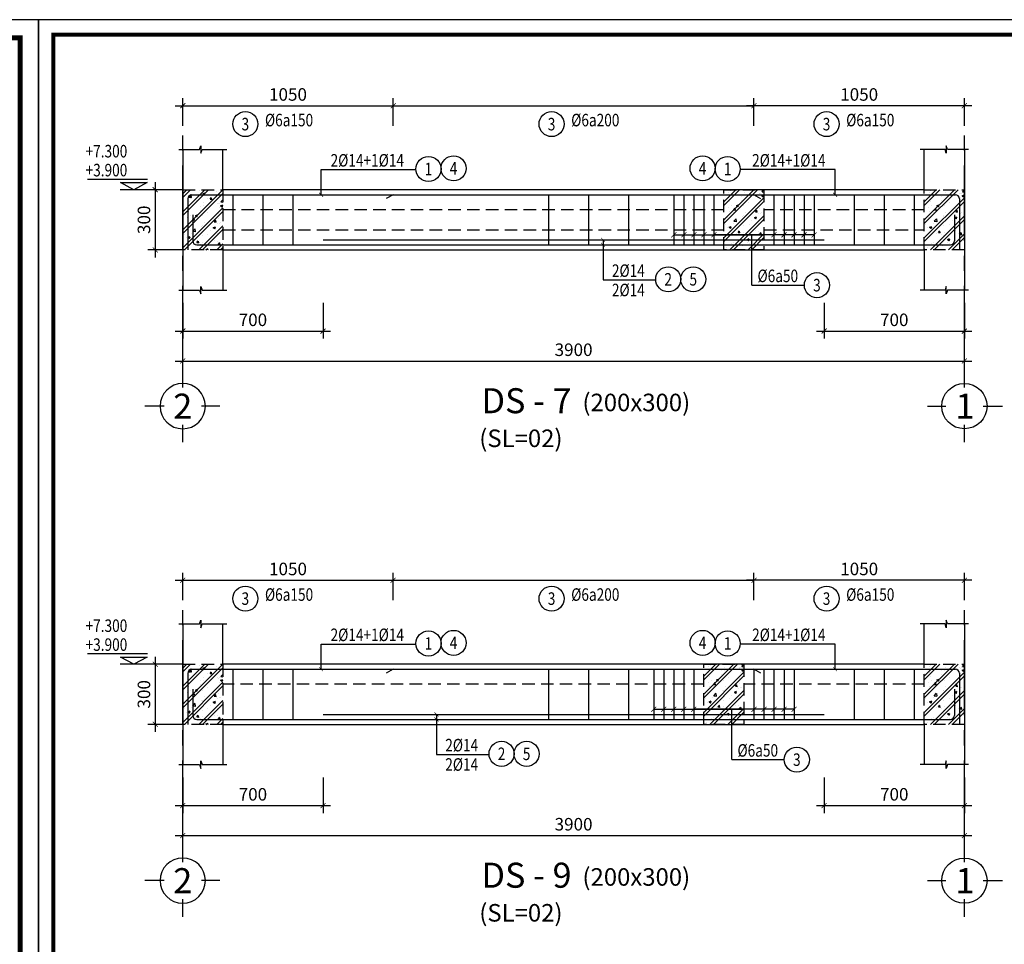
# Model space of a CAD drawing. Units: inches. Extents: x -78781 to 291682597901, y -251576 to 520260481864.
# Drawn here: x 1829464 to 1834377, y 271919 to 276534 of the extents above; entities that cross this region are included whole.
import ezdxf
from ezdxf.enums import TextEntityAlignment as Align

# ---------------------------------------------------------------- set-up
doc = ezdxf.new("R2010")
doc.units = ezdxf.units.IN
doc.header["$MEASUREMENT"] = 0
doc.header["$PDMODE"] = 3
doc.linetypes.add('CENTER', pattern=[2, 1.25, -0.25, 0.25, -0.25])
doc.linetypes.add('HIDDEN', pattern=[0.375, 0.25, -0.125])
for name, color, linetype in [('D-BAO', 4, 'Continuous'), ('DIM', 1, 'Continuous'), ('HATCH', 8, 'Continuous'), ('LINH-TINH', 7, 'Continuous'), ('NET KHUAT', 7, 'Continuous'), ('T-DAI', 3, 'Continuous'), ('TEXT', 4, 'Continuous'), ('TEXT-TD', 6, 'Continuous'), ('THEP', 2, 'Continuous'), ('TRUC', 9, 'CENTER')]:
    doc.layers.add(name, color=color, linetype=linetype)
doc.styles.get("Standard").update_dxf_attribs({"font": 'VHELVEN.TTF'})
doc.styles.add('TEXT-DIM', font='1.shx', dxfattribs={"width": 0.8})
doc.styles.add('TEXT-GHI CHU', font='VAVON.TTF')
doc.dimstyles.get("Standard").update_dxf_attribs({"dimtxt": 2.5, "dimasz": 25, "dimexe": 0.18, "dimexo": 0.0625, "dimgap": 0.09, "dimtad": 0, "dimtih": 1, "dimtoh": 1, "dimdec": 0, "dimzin": 0, "dimtxsty": 'Standard', "dimcen": 80, "dimadec": 0, "dimazin": 0, "dimtfac": 1, "dimtdec": 0, "dimtofl": 0, "dimtmove": 0, "dimatfit": 3, "dimldrblk": 'ARCHTICK', "dimfxl": 0.18, "dimtolj": 1, "dimtzin": 0, "dimarcsym": 0})
doc.dimstyles.new('TL 1-25', dxfattribs={"dimscale": 25, "dimtxt": 2.5, "dimasz": 1, "dimexe": 1.5, "dimexo": 0, "dimgap": 1, "dimtad": 1, "dimdec": 0, "dimtxsty": 'TEXT-DIM', "dimblk": 'ARCHTICK', "dimcen": 0, "dimdle": 1.5, "dimclrd": 1, "dimclre": 1, "dimclrt": 4, "dimadec": 0, "dimazin": 2, "dimtfac": 1, "dimtdec": 0, "dimtix": 1, "dimtofl": 0, "dimtmove": 0, "dimatfit": 3, "dimldrblk": 'ARCHTICK', "dimfxl": 1.5, "dimtolj": 1, "dimtzin": 0, "dimarcsym": 0})

# ---------------------------------------------------------------- blocks, each defined once
blk = doc.blocks.new('KHUNG A3')
blk.add_lwpolyline([(-42000, 0), (0, 0), (0, 29700), (-42000, 29700)], close=True)
at = {"color": 5, "const_width": 80}
blk.add_lwpolyline([(-41700, 300), (-300, 300), (-300, 29400), (-41700, 29400)], close=True, dxfattribs=at)
blk = doc.blocks.new('_ARCHTICK')
at = {"color": 0, "linetype": 'ByBlock', "const_width": 0.15}
blk.add_lwpolyline([(-0.5, -0.5), (0.5, 0.5)], dxfattribs=at)
blk = doc.blocks.new('*D1041')
at = {"layer": 'Defpoints', "color": 0, "ltscale": 10}
for p in [(1831328.1, 276104.3), (1830278.1, 276004.3), (1831328.1, 276004.3)]:
    blk.add_point(p, dxfattribs=at)
at = {"layer": 'DIM', "color": 1, "lineweight": -2, "ltscale": 10}
for p, q in [((1830240.6, 276104.3), (1831365.6, 276104.3)), ((1830278.1, 276004.3), (1830278.1, 276141.8)), ((1831328.1, 276004.3), (1831328.1, 276141.8))]:
    blk.add_line(p, q, dxfattribs=at)
at = {"layer": 'DIM', "color": 1, "lineweight": -2, "ltscale": 10, "xscale": 25, "yscale": 25, "zscale": 25, "rotation": 180}
blk.add_blockref('_ARCHTICK', (1830278.1, 276104.3), dxfattribs=at)
at = {"layer": 'DIM', "color": 1, "lineweight": -2, "ltscale": 10, "xscale": 25, "yscale": 25, "zscale": 25}
blk.add_blockref('_ARCHTICK', (1831328.1, 276104.3), dxfattribs=at)
at = {"layer": 'DIM', "color": 4, "ltscale": 10, "insert": (1830803.1, 276160.6), "char_height": 62.5, "attachment_point": 5, "style": 'TEXT-DIM'}
blk.add_mtext('\\A1;1050', dxfattribs=at)
blk = doc.blocks.new('*D1042')
at = {"layer": 'Defpoints', "color": 0, "linetype": 'Continuous'}
for p in [(1830278.1, 275685.1), (1830140.7, 275385.1), (1830278.1, 275385.1)]:
    blk.add_point(p, dxfattribs=at)
at = {"layer": 'DIM', "color": 1, "linetype": 'Continuous', "lineweight": -2}
for p, q in [((1830140.7, 275722.6), (1830140.7, 275347.6)), ((1830278.1, 275685.1), (1830103.2, 275685.1)), ((1830278.1, 275385.1), (1830103.2, 275385.1))]:
    blk.add_line(p, q, dxfattribs=at)
at = {"layer": 'DIM', "color": 1, "linetype": 'Continuous', "lineweight": -2, "xscale": 25, "yscale": 25, "zscale": 25}
for p, rotation in [((1830140.7, 275685.1), 90), ((1830140.7, 275385.1), 270)]:
    blk.add_blockref('_ARCHTICK', p, dxfattribs=dict(at, rotation=rotation))
at = {"layer": 'DIM', "color": 4, "linetype": 'Continuous', "insert": (1830084.4, 275535.1), "char_height": 62.5, "attachment_point": 5, "rotation": 90, "style": 'TEXT-DIM'}
blk.add_mtext('\\A1;300', dxfattribs=at)
blk = doc.blocks.new('truc22')
at = {"layer": 'TRUC', "color": 11, "linetype": 'Continuous', "ltscale": 5}
for points in [[(-3.808, 1.869), (-3.808, 3.769)], [(-7.508, 0), (-5.677, 0)], [(-1.939, 0), (0, 0)], [(-3.808, -3.622), (-3.808, -1.869)]]:
    blk.add_lwpolyline(points, dxfattribs=at)
at = {"layer": 'TRUC', "color": 11, "linetype": 'Continuous'}
blk.add_circle((-3.808, 0), 2.269, dxfattribs=at)
blk = doc.blocks.new('*D1043')
at = {"layer": 'Defpoints', "color": 0, "ltscale": 10}
for p in [(1833128.1, 276104.3), (1833128.1, 276004.3), (1834178.1, 276004.3)]:
    blk.add_point(p, dxfattribs=at)
at = {"layer": 'DIM', "color": 1, "lineweight": -2, "ltscale": 10}
for p, q in [((1834215.6, 276104.3), (1833090.6, 276104.3)), ((1833128.1, 276004.3), (1833128.1, 276141.8)), ((1834178.1, 276004.3), (1834178.1, 276141.8))]:
    blk.add_line(p, q, dxfattribs=at)
at = {"layer": 'DIM', "color": 1, "lineweight": -2, "ltscale": 10, "xscale": 25, "yscale": 25, "zscale": 25, "rotation": 180}
blk.add_blockref('_ARCHTICK', (1833128.1, 276104.3), dxfattribs=at)
at = {"layer": 'DIM', "color": 1, "lineweight": -2, "ltscale": 10, "xscale": 25, "yscale": 25, "zscale": 25}
blk.add_blockref('_ARCHTICK', (1834178.1, 276104.3), dxfattribs=at)
at = {"layer": 'DIM', "color": 4, "ltscale": 10, "insert": (1833653.1, 276160.6), "char_height": 62.5, "attachment_point": 5, "style": 'TEXT-DIM'}
blk.add_mtext('\\A1;1050', dxfattribs=at)
blk = doc.blocks.new('*D1044')
at = {"layer": 'Defpoints', "color": 0, "ltscale": 750}
for p in [(1834178.1, 274830.3), (1830278.1, 274781.8), (1834178.1, 274781.8)]:
    blk.add_point(p, dxfattribs=at)
at = {"layer": 'DIM', "color": 1, "lineweight": -2, "ltscale": 750}
for p, q in [((1830240.6, 274830.3), (1834215.6, 274830.3)), ((1830278.1, 274781.8), (1830278.1, 274867.8)), ((1834178.1, 274781.8), (1834178.1, 274867.8))]:
    blk.add_line(p, q, dxfattribs=at)
at = {"layer": 'DIM', "color": 1, "lineweight": -2, "ltscale": 750, "xscale": 25, "yscale": 25, "zscale": 25, "rotation": 180}
blk.add_blockref('_ARCHTICK', (1830278.1, 274830.3), dxfattribs=at)
at = {"layer": 'DIM', "color": 1, "lineweight": -2, "ltscale": 750, "xscale": 25, "yscale": 25, "zscale": 25}
blk.add_blockref('_ARCHTICK', (1834178.1, 274830.3), dxfattribs=at)
at = {"layer": 'DIM', "color": 4, "ltscale": 750, "insert": (1832228.1, 274886.6), "char_height": 62.5, "attachment_point": 5, "style": 'TEXT-DIM'}
blk.add_mtext('\\A1;3900', dxfattribs=at)
blk = doc.blocks.new('DC')
for p, q in [((3.26, 2.48), (-11.09, 2.48)), ((3.3, 0), (-3.3, 0))]:
    blk.add_line(p, q)
blk.add_lwpolyline([(-3.2, 1.71), (3.2, 1.71), (0, 0)], close=True)
blk = doc.blocks.new('*D1045')
at = {"layer": 'Defpoints', "color": 0, "ltscale": 750}
for p in [(1830278.1, 275120.2), (1830978.1, 275120.2), (1830978.1, 274979.7)]:
    blk.add_point(p, dxfattribs=at)
at = {"layer": 'DIM', "color": 1, "lineweight": -2, "ltscale": 750}
for p, q in [((1830278.1, 275120.2), (1830278.1, 274942.2)), ((1830978.1, 275120.2), (1830978.1, 274942.2)), ((1830240.6, 274979.7), (1831015.6, 274979.7))]:
    blk.add_line(p, q, dxfattribs=at)
at = {"layer": 'DIM', "color": 1, "lineweight": -2, "ltscale": 750, "xscale": 25, "yscale": 25, "zscale": 25, "rotation": 180}
blk.add_blockref('_ARCHTICK', (1830278.1, 274979.7), dxfattribs=at)
at = {"layer": 'DIM', "color": 1, "lineweight": -2, "ltscale": 750, "xscale": 25, "yscale": 25, "zscale": 25}
blk.add_blockref('_ARCHTICK', (1830978.1, 274979.7), dxfattribs=at)
at = {"layer": 'DIM', "color": 4, "ltscale": 750, "insert": (1830628.1, 275036), "char_height": 62.5, "attachment_point": 5, "style": 'TEXT-DIM'}
blk.add_mtext('\\A1;700', dxfattribs=at)
blk = doc.blocks.new('*D1046')
at = {"layer": 'Defpoints', "color": 0, "ltscale": 750}
for p in [(1833478.1, 275120.2), (1834178.1, 275120.2), (1834178.1, 274979.7)]:
    blk.add_point(p, dxfattribs=at)
at = {"layer": 'DIM', "color": 1, "lineweight": -2, "ltscale": 750}
for p, q in [((1833478.1, 275120.2), (1833478.1, 274942.2)), ((1834178.1, 275120.2), (1834178.1, 274942.2)), ((1833440.6, 274979.7), (1834215.6, 274979.7))]:
    blk.add_line(p, q, dxfattribs=at)
at = {"layer": 'DIM', "color": 1, "lineweight": -2, "ltscale": 750, "xscale": 25, "yscale": 25, "zscale": 25, "rotation": 180}
blk.add_blockref('_ARCHTICK', (1833478.1, 274979.7), dxfattribs=at)
at = {"layer": 'DIM', "color": 1, "lineweight": -2, "ltscale": 750, "xscale": 25, "yscale": 25, "zscale": 25}
blk.add_blockref('_ARCHTICK', (1834178.1, 274979.7), dxfattribs=at)
at = {"layer": 'DIM', "color": 4, "ltscale": 750, "insert": (1833828.1, 275036), "char_height": 62.5, "attachment_point": 5, "style": 'TEXT-DIM'}
blk.add_mtext('\\A1;700', dxfattribs=at)
blk = doc.blocks.new('*D1049')
at = {"layer": 'Defpoints', "color": 0, "ltscale": 10}
for p in [(1831328.1, 273736.3), (1830278.1, 273636.3), (1831328.1, 273636.3)]:
    blk.add_point(p, dxfattribs=at)
at = {"layer": 'DIM', "color": 1, "lineweight": -2, "ltscale": 10}
for p, q in [((1830278.1, 273636.3), (1830278.1, 273773.8)), ((1831328.1, 273636.3), (1831328.1, 273773.8)), ((1830240.6, 273736.3), (1831365.6, 273736.3))]:
    blk.add_line(p, q, dxfattribs=at)
at = {"layer": 'DIM', "color": 1, "lineweight": -2, "ltscale": 10, "xscale": 25, "yscale": 25, "zscale": 25, "rotation": 180}
blk.add_blockref('_ARCHTICK', (1830278.1, 273736.3), dxfattribs=at)
at = {"layer": 'DIM', "color": 1, "lineweight": -2, "ltscale": 10, "xscale": 25, "yscale": 25, "zscale": 25}
blk.add_blockref('_ARCHTICK', (1831328.1, 273736.3), dxfattribs=at)
at = {"layer": 'DIM', "color": 4, "ltscale": 10, "insert": (1830803.1, 273792.6), "char_height": 62.5, "attachment_point": 5, "style": 'TEXT-DIM'}
blk.add_mtext('\\A1;1050', dxfattribs=at)
blk = doc.blocks.new('*D1050')
at = {"layer": 'Defpoints', "color": 0, "linetype": 'Continuous'}
for p in [(1830278.1, 273317.1), (1830140.7, 273017.1), (1830278.1, 273017.1)]:
    blk.add_point(p, dxfattribs=at)
at = {"layer": 'DIM', "color": 1, "linetype": 'Continuous', "lineweight": -2}
for p, q in [((1830140.7, 273354.6), (1830140.7, 272979.6)), ((1830278.1, 273317.1), (1830103.2, 273317.1)), ((1830278.1, 273017.1), (1830103.2, 273017.1))]:
    blk.add_line(p, q, dxfattribs=at)
at = {"layer": 'DIM', "color": 1, "linetype": 'Continuous', "lineweight": -2, "xscale": 25, "yscale": 25, "zscale": 25}
for p, rotation in [((1830140.7, 273317.1), 90), ((1830140.7, 273017.1), 270)]:
    blk.add_blockref('_ARCHTICK', p, dxfattribs=dict(at, rotation=rotation))
at = {"layer": 'DIM', "color": 4, "linetype": 'Continuous', "insert": (1830084.4, 273167.1), "char_height": 62.5, "attachment_point": 5, "rotation": 90, "style": 'TEXT-DIM'}
blk.add_mtext('\\A1;300', dxfattribs=at)
blk = doc.blocks.new('*D1051')
at = {"layer": 'Defpoints', "color": 0, "ltscale": 10}
for p in [(1833128.1, 273736.3), (1833128.1, 273636.3), (1834178.1, 273636.3)]:
    blk.add_point(p, dxfattribs=at)
at = {"layer": 'DIM', "color": 1, "lineweight": -2, "ltscale": 10}
for p, q in [((1833128.1, 273636.3), (1833128.1, 273773.8)), ((1834178.1, 273636.3), (1834178.1, 273773.8)), ((1834215.6, 273736.3), (1833090.6, 273736.3))]:
    blk.add_line(p, q, dxfattribs=at)
at = {"layer": 'DIM', "color": 1, "lineweight": -2, "ltscale": 10, "xscale": 25, "yscale": 25, "zscale": 25, "rotation": 180}
blk.add_blockref('_ARCHTICK', (1833128.1, 273736.3), dxfattribs=at)
at = {"layer": 'DIM', "color": 1, "lineweight": -2, "ltscale": 10, "xscale": 25, "yscale": 25, "zscale": 25}
blk.add_blockref('_ARCHTICK', (1834178.1, 273736.3), dxfattribs=at)
at = {"layer": 'DIM', "color": 4, "ltscale": 10, "insert": (1833653.1, 273792.6), "char_height": 62.5, "attachment_point": 5, "style": 'TEXT-DIM'}
blk.add_mtext('\\A1;1050', dxfattribs=at)
blk = doc.blocks.new('*D1052')
at = {"layer": 'Defpoints', "color": 0, "ltscale": 750}
for p in [(1834178.1, 272462.3), (1830278.1, 272413.8), (1834178.1, 272413.8)]:
    blk.add_point(p, dxfattribs=at)
at = {"layer": 'DIM', "color": 1, "lineweight": -2, "ltscale": 750}
for p, q in [((1830278.1, 272413.8), (1830278.1, 272499.8)), ((1834178.1, 272413.8), (1834178.1, 272499.8)), ((1830240.6, 272462.3), (1834215.6, 272462.3))]:
    blk.add_line(p, q, dxfattribs=at)
at = {"layer": 'DIM', "color": 1, "lineweight": -2, "ltscale": 750, "xscale": 25, "yscale": 25, "zscale": 25, "rotation": 180}
blk.add_blockref('_ARCHTICK', (1830278.1, 272462.3), dxfattribs=at)
at = {"layer": 'DIM', "color": 1, "lineweight": -2, "ltscale": 750, "xscale": 25, "yscale": 25, "zscale": 25}
blk.add_blockref('_ARCHTICK', (1834178.1, 272462.3), dxfattribs=at)
at = {"layer": 'DIM', "color": 4, "ltscale": 750, "insert": (1832228.1, 272518.6), "char_height": 62.5, "attachment_point": 5, "style": 'TEXT-DIM'}
blk.add_mtext('\\A1;3900', dxfattribs=at)
blk = doc.blocks.new('*D1047')
at = {"layer": 'Defpoints', "color": 0, "ltscale": 750}
for p in [(1830278.1, 272752.2), (1830978.1, 272752.2), (1830978.1, 272611.7)]:
    blk.add_point(p, dxfattribs=at)
at = {"layer": 'DIM', "color": 1, "lineweight": -2, "ltscale": 750}
for p, q in [((1830278.1, 272752.2), (1830278.1, 272574.2)), ((1830978.1, 272752.2), (1830978.1, 272574.2)), ((1830240.6, 272611.7), (1831015.6, 272611.7))]:
    blk.add_line(p, q, dxfattribs=at)
at = {"layer": 'DIM', "color": 1, "lineweight": -2, "ltscale": 750, "xscale": 25, "yscale": 25, "zscale": 25, "rotation": 180}
blk.add_blockref('_ARCHTICK', (1830278.1, 272611.7), dxfattribs=at)
at = {"layer": 'DIM', "color": 1, "lineweight": -2, "ltscale": 750, "xscale": 25, "yscale": 25, "zscale": 25}
blk.add_blockref('_ARCHTICK', (1830978.1, 272611.7), dxfattribs=at)
at = {"layer": 'DIM', "color": 4, "ltscale": 750, "insert": (1830628.1, 272668), "char_height": 62.5, "attachment_point": 5, "style": 'TEXT-DIM'}
blk.add_mtext('\\A1;700', dxfattribs=at)
blk = doc.blocks.new('*D1048')
at = {"layer": 'Defpoints', "color": 0, "ltscale": 750}
for p in [(1833478.1, 272752.2), (1834178.1, 272752.2), (1834178.1, 272611.7)]:
    blk.add_point(p, dxfattribs=at)
at = {"layer": 'DIM', "color": 1, "lineweight": -2, "ltscale": 750}
for p, q in [((1833478.1, 272752.2), (1833478.1, 272574.2)), ((1834178.1, 272752.2), (1834178.1, 272574.2)), ((1833440.6, 272611.7), (1834215.6, 272611.7))]:
    blk.add_line(p, q, dxfattribs=at)
at = {"layer": 'DIM', "color": 1, "lineweight": -2, "ltscale": 750, "xscale": 25, "yscale": 25, "zscale": 25, "rotation": 180}
blk.add_blockref('_ARCHTICK', (1833478.1, 272611.7), dxfattribs=at)
at = {"layer": 'DIM', "color": 1, "lineweight": -2, "ltscale": 750, "xscale": 25, "yscale": 25, "zscale": 25}
blk.add_blockref('_ARCHTICK', (1834178.1, 272611.7), dxfattribs=at)
at = {"layer": 'DIM', "color": 4, "ltscale": 750, "insert": (1833828.1, 272668), "char_height": 62.5, "attachment_point": 5, "style": 'TEXT-DIM'}
blk.add_mtext('\\A1;700', dxfattribs=at)

msp = doc.modelspace()

# ---------------------------------------------------------------- hatches: boundary and pattern name
at = {"layer": 'HATCH', "ltscale": 750}
h = msp.add_hatch(dxfattribs=at)
h.set_pattern_fill('CHAU-01', color=256, scale=15, style=0, pattern_type=2)
h.set_pattern_definition([(50, (-58349.44, 52022.63), (107.5890274, -9.4128202), [11.25, -123.75]), (355, (-58349.44, 52022.63), (-20.8127, 112.82882), [9, -99]), (100.4514, (-58340.47, 52021.85), (86.776407, 103.4159313), [9.5610285, -105.171317]), (46.1842, (-58349.44, 52052.63), (160.086157, -24.827852), [16.875, -185.625]), (96.6356, (-58336.1, 52050.57), (140.199406, 146.11768), [14.341543, -157.75695]), (351.1842, (-58349.44, 52052.63), (140.199292, 146.11779), [13.5, -148.5]), (21, (-58334.44, 52045.13), (89.536058, -60.3928336), [11.25, -123.75]), (326, (-58334.44, 52045.13), (36.4973, 108.772507), [9, -99]), (71.4514, (-58326.98, 52040.1), (126.0333943, 48.3795745), [9.5610285, -105.171317]), (37.5, (-58349.44, 52022.634), (1.8239783, 49.9340781), [0, -97.8, 0, -100.5, 0, -99.375]), (7.5, (-58349.44, 52022.634), (39.4604306, 59.1617568), [0, -57.3, 0, -95.55, 0, -37.875]), (327.5, (-58382.89, 52022.634), (80.0733654, -3.3832308), [0, -37.5, 0, -117, 0, -155.25]), (317.5, (-58397.89, 52022.634), (87.4779254, 15.0157473), [0, -48.75, 0, -77.7, 0, -110.25]), (45, (-58349.44, 52022.634), (-45.0780573, 45.0780573), []), (45, (-58349.44, 52041.01), (-45.0780573, 45.0780573), [])])
h.paths.add_polyline_path([(1830278.1, 275685.1), (1830478.1, 275685.1), (1830478.1, 275385.1), (1830278.1, 275385.1)])
h = msp.add_hatch(dxfattribs=at)
h.set_pattern_fill('CHAU-01', color=256, scale=15, style=0, pattern_type=2)
h.set_pattern_definition([(50, (-55649.44, 52072.63), (107.5890274, -9.4128202), [11.25, -123.75]), (355, (-55649.44, 52072.63), (-20.8127, 112.82882), [9, -99]), (100.4514, (-55640.47, 52071.85), (86.776407, 103.4159313), [9.5610285, -105.171317]), (46.1842, (-55649.44, 52102.63), (160.086157, -24.827852), [16.875, -185.625]), (96.6356, (-55636.1, 52100.57), (140.199406, 146.11768), [14.341543, -157.75695]), (351.1842, (-55649.44, 52102.63), (140.199292, 146.11779), [13.5, -148.5]), (21, (-55634.44, 52095.13), (89.536058, -60.3928336), [11.25, -123.75]), (326, (-55634.44, 52095.13), (36.4973, 108.772507), [9, -99]), (71.4514, (-55626.98, 52090.1), (126.0333943, 48.3795745), [9.5610285, -105.171317]), (37.5, (-55649.44, 52072.634), (1.8239783, 49.9340781), [0, -97.8, 0, -100.5, 0, -99.375]), (7.5, (-55649.44, 52072.634), (39.4604306, 59.1617568), [0, -57.3, 0, -95.55, 0, -37.875]), (327.5, (-55682.89, 52072.634), (80.0733654, -3.3832308), [0, -37.5, 0, -117, 0, -155.25]), (317.5, (-55697.89, 52072.634), (87.4779254, 15.0157473), [0, -48.75, 0, -77.7, 0, -110.25]), (45, (-55649.44, 52072.634), (-45.0780573, 45.0780573), []), (45, (-55649.44, 52091.01), (-45.0780573, 45.0780573), [])])
h.paths.add_polyline_path([(1832978.1, 275685.1), (1833178.1, 275685.1), (1833178.1, 275385.1), (1832978.1, 275385.1)])
h = msp.add_hatch(dxfattribs=at)
h.set_pattern_fill('CHAU-01', color=256, scale=15, style=0, pattern_type=2)
h.set_pattern_definition([(50, (-54649.44, 52072.63), (107.5890274, -9.4128202), [11.25, -123.75]), (355, (-54649.44, 52072.63), (-20.8127, 112.82882), [9, -99]), (100.4514, (-54640.47, 52071.85), (86.776407, 103.4159313), [9.5610285, -105.171317]), (46.1842, (-54649.44, 52102.63), (160.086157, -24.827852), [16.875, -185.625]), (96.6356, (-54636.1, 52100.57), (140.199406, 146.11768), [14.341543, -157.75695]), (351.1842, (-54649.44, 52102.63), (140.199292, 146.11779), [13.5, -148.5]), (21, (-54634.44, 52095.13), (89.536058, -60.3928336), [11.25, -123.75]), (326, (-54634.44, 52095.13), (36.4973, 108.772507), [9, -99]), (71.4514, (-54626.98, 52090.1), (126.0333943, 48.3795745), [9.5610285, -105.171317]), (37.5, (-54649.44, 52072.634), (1.8239783, 49.9340781), [0, -97.8, 0, -100.5, 0, -99.375]), (7.5, (-54649.44, 52072.634), (39.4604306, 59.1617568), [0, -57.3, 0, -95.55, 0, -37.875]), (327.5, (-54682.89, 52072.634), (80.0733654, -3.3832308), [0, -37.5, 0, -117, 0, -155.25]), (317.5, (-54697.89, 52072.634), (87.4779254, 15.0157473), [0, -48.75, 0, -77.7, 0, -110.25]), (45, (-54649.44, 52072.634), (-45.0780573, 45.0780573), []), (45, (-54649.44, 52091.01), (-45.0780573, 45.0780573), [])])
h.paths.add_polyline_path([(1833978.1, 275685.1), (1834178.1, 275685.1), (1834178.1, 275385.1), (1833978.1, 275385.1)])
h = msp.add_hatch(dxfattribs=at)
h.set_pattern_fill('CHAU-01', color=256, scale=15, style=0, pattern_type=2)
h.set_pattern_definition([(50, (-58349.44, 49654.63), (107.5890274, -9.4128202), [11.25, -123.75]), (355, (-58349.44, 49654.63), (-20.8127, 112.82882), [9, -99]), (100.4514, (-58340.47, 49653.85), (86.776407, 103.4159313), [9.5610285, -105.171317]), (46.1842, (-58349.44, 49684.63), (160.086157, -24.827852), [16.875, -185.625]), (96.6356, (-58336.1, 49682.57), (140.199406, 146.11768), [14.341543, -157.75695]), (351.1842, (-58349.44, 49684.63), (140.199292, 146.11779), [13.5, -148.5]), (21, (-58334.44, 49677.13), (89.536058, -60.3928336), [11.25, -123.75]), (326, (-58334.44, 49677.13), (36.4973, 108.772507), [9, -99]), (71.4514, (-58326.98, 49672.1), (126.0333943, 48.3795745), [9.5610285, -105.171317]), (37.5, (-58349.44, 49654.634), (1.8239783, 49.9340781), [0, -97.8, 0, -100.5, 0, -99.375]), (7.5, (-58349.44, 49654.634), (39.4604306, 59.1617568), [0, -57.3, 0, -95.55, 0, -37.875]), (327.5, (-58382.89, 49654.634), (80.0733654, -3.3832308), [0, -37.5, 0, -117, 0, -155.25]), (317.5, (-58397.89, 49654.634), (87.4779254, 15.0157473), [0, -48.75, 0, -77.7, 0, -110.25]), (45, (-58349.44, 49654.634), (-45.0780573, 45.0780573), []), (45, (-58349.44, 49673.01), (-45.0780573, 45.0780573), [])])
h.paths.add_polyline_path([(1830278.1, 273317.1), (1830478.1, 273317.1), (1830478.1, 273017.1), (1830278.1, 273017.1)])
h = msp.add_hatch(dxfattribs=at)
h.set_pattern_fill('CHAU-01', color=256, scale=15, style=0, pattern_type=2)
h.set_pattern_definition([(50, (-55749.44, 49704.63), (107.5890274, -9.4128202), [11.25, -123.75]), (355, (-55749.44, 49704.63), (-20.8127, 112.82882), [9, -99]), (100.4514, (-55740.47, 49703.85), (86.776407, 103.4159313), [9.5610285, -105.171317]), (46.1842, (-55749.44, 49734.63), (160.086157, -24.827852), [16.875, -185.625]), (96.6356, (-55736.1, 49732.57), (140.199406, 146.11768), [14.341543, -157.75695]), (351.1842, (-55749.44, 49734.63), (140.199292, 146.11779), [13.5, -148.5]), (21, (-55734.44, 49727.13), (89.536058, -60.3928336), [11.25, -123.75]), (326, (-55734.44, 49727.13), (36.4973, 108.772507), [9, -99]), (71.4514, (-55726.98, 49722.1), (126.0333943, 48.3795745), [9.5610285, -105.171317]), (37.5, (-55749.44, 49704.634), (1.8239783, 49.9340781), [0, -97.8, 0, -100.5, 0, -99.375]), (7.5, (-55749.44, 49704.634), (39.4604306, 59.1617568), [0, -57.3, 0, -95.55, 0, -37.875]), (327.5, (-55782.89, 49704.634), (80.0733654, -3.3832308), [0, -37.5, 0, -117, 0, -155.25]), (317.5, (-55797.89, 49704.634), (87.4779254, 15.0157473), [0, -48.75, 0, -77.7, 0, -110.25]), (45, (-55749.44, 49704.634), (-45.0780573, 45.0780573), []), (45, (-55749.44, 49723.01), (-45.0780573, 45.0780573), [])])
h.paths.add_polyline_path([(1832878.1, 273317.1), (1833078.1, 273317.1), (1833078.1, 273017.1), (1832878.1, 273017.1)])
h = msp.add_hatch(dxfattribs=at)
h.set_pattern_fill('CHAU-01', color=256, scale=15, style=0, pattern_type=2)
h.set_pattern_definition([(50, (-54649.44, 49704.63), (107.5890274, -9.4128202), [11.25, -123.75]), (355, (-54649.44, 49704.63), (-20.8127, 112.82882), [9, -99]), (100.4514, (-54640.47, 49703.85), (86.776407, 103.4159313), [9.5610285, -105.171317]), (46.1842, (-54649.44, 49734.63), (160.086157, -24.827852), [16.875, -185.625]), (96.6356, (-54636.1, 49732.57), (140.199406, 146.11768), [14.341543, -157.75695]), (351.1842, (-54649.44, 49734.63), (140.199292, 146.11779), [13.5, -148.5]), (21, (-54634.44, 49727.13), (89.536058, -60.3928336), [11.25, -123.75]), (326, (-54634.44, 49727.13), (36.4973, 108.772507), [9, -99]), (71.4514, (-54626.98, 49722.1), (126.0333943, 48.3795745), [9.5610285, -105.171317]), (37.5, (-54649.44, 49704.634), (1.8239783, 49.9340781), [0, -97.8, 0, -100.5, 0, -99.375]), (7.5, (-54649.44, 49704.634), (39.4604306, 59.1617568), [0, -57.3, 0, -95.55, 0, -37.875]), (327.5, (-54682.89, 49704.634), (80.0733654, -3.3832308), [0, -37.5, 0, -117, 0, -155.25]), (317.5, (-54697.89, 49704.634), (87.4779254, 15.0157473), [0, -48.75, 0, -77.7, 0, -110.25]), (45, (-54649.44, 49704.634), (-45.0780573, 45.0780573), []), (45, (-54649.44, 49723.01), (-45.0780573, 45.0780573), [])])
h.paths.add_polyline_path([(1833978.1, 273317.1), (1834178.1, 273317.1), (1834178.1, 273017.1), (1833978.1, 273017.1)])

# ---------------------------------------------------------------- linework, layer by layer
at = {"layer": 'D-BAO', "ltscale": 100}
for p, q in [((1830278.1, 275886.1), (1830278.1, 275184.1)), ((1830478.1, 275685.1), (1830478.1, 275886.1)), ((1833978.1, 275685.1), (1833978.1, 275886.1)), ((1834178.1, 275886.1), (1834178.1, 275184.1)), ((1833978.1, 275685.1), (1830478.1, 275685.1)), ((1830478.1, 275385.1), (1833978.1, 275385.1)), ((1830478.1, 275385.1), (1830478.1, 275184.1)), ((1833978.1, 275385.1), (1833978.1, 275184.1)), ((1830278.1, 273518.1), (1830278.1, 272816.1)), ((1830478.1, 273317.1), (1830478.1, 273518.1)), ((1833978.1, 273317.1), (1833978.1, 273518.1)), ((1834178.1, 273518.1), (1834178.1, 272816.1)), ((1833978.1, 273317.1), (1830478.1, 273317.1)), ((1830478.1, 273017.1), (1833978.1, 273017.1)), ((1830478.1, 273017.1), (1830478.1, 272816.1)), ((1833978.1, 273017.1), (1833978.1, 272816.1))]:
    msp.add_line(p, q, dxfattribs=at)
at = {"layer": 'D-BAO', "ltscale": 1000}
for p, q in [((1830278.1, 275685.1), (1830278.1, 275685.1)), ((1834178.1, 275685.1), (1834178.1, 275685.1)), ((1830278.1, 275385.1), (1830278.1, 275385.1)), ((1834178.1, 275385.1), (1834178.1, 275385.1)), ((1830278.1, 273317.1), (1830278.1, 273317.1)), ((1834178.1, 273317.1), (1834178.1, 273317.1)), ((1830278.1, 273017.1), (1830278.1, 273017.1)), ((1834178.1, 273017.1), (1834178.1, 273017.1))]:
    msp.add_line(p, q, dxfattribs=at)
at = {"layer": 'D-BAO', "ltscale": 750}
for p, q in [((1832978.1, 275685.1), (1832978.1, 275685.1)), ((1832878.1, 273317.1), (1832878.1, 273317.1))]:
    msp.add_line(p, q, dxfattribs=at)
at = {"layer": 'DIM', "ltscale": 10}
for p, q in [((1831328.1, 276104.3), (1833128.1, 276104.3)), ((1831328.1, 273736.3), (1833128.1, 273736.3))]:
    msp.add_line(p, q, dxfattribs=at)
at = {"layer": 'LINH-TINH', "linetype": 'HIDDEN', "ltscale": 250}
for p, q in [((1830478.1, 275685.1), (1830478.1, 275685.1)), ((1833978.1, 275685.1), (1833978.1, 275685.1)), ((1832978.1, 275585.1), (1830478.1, 275585.1)), ((1833978.1, 275585.1), (1833178.1, 275585.1)), ((1830478.1, 275485.1), (1832978.1, 275485.1)), ((1833178.1, 275485.1), (1833978.1, 275485.1)), ((1830478.1, 275385.1), (1830478.1, 275385.1)), ((1833978.1, 275385.1), (1833978.1, 275385.1)), ((1830478.1, 273317.1), (1830478.1, 273317.1)), ((1833978.1, 273317.1), (1833978.1, 273317.1)), ((1832878.1, 273217.1), (1830478.1, 273217.1)), ((1833978.1, 273217.1), (1833078.1, 273217.1)), ((1830478.1, 273017.1), (1830478.1, 273017.1)), ((1833978.1, 273017.1), (1833978.1, 273017.1))]:
    msp.add_line(p, q, dxfattribs=at)
at = {"layer": 'LINH-TINH'}
for p, q in [((1833118.1, 275208.9), (1833118.1, 275460.3)), ((1833018.1, 272840.9), (1833018.1, 273092.3))]:
    msp.add_line(p, q, dxfattribs=at)
at = {"layer": 'LINH-TINH', "linetype": 'HIDDEN', "ltscale": 250}
for points in [[(1830278.1, 275685.1), (1830478.1, 275685.1), (1830478.1, 275385.1), (1830278.1, 275385.1), (1830278.1, 275685.1)], [(1832978.1, 275685.1), (1833178.1, 275685.1), (1833178.1, 275385.1), (1832978.1, 275385.1), (1832978.1, 275685.1)], [(1833978.1, 275685.1), (1834178.1, 275685.1), (1834178.1, 275385.1), (1833978.1, 275385.1), (1833978.1, 275685.1)], [(1830278.1, 273317.1), (1830478.1, 273317.1), (1830478.1, 273017.1), (1830278.1, 273017.1), (1830278.1, 273317.1)], [(1832878.1, 273317.1), (1833078.1, 273317.1), (1833078.1, 273017.1), (1832878.1, 273017.1), (1832878.1, 273317.1)], [(1833978.1, 273317.1), (1834178.1, 273317.1), (1834178.1, 273017.1), (1833978.1, 273017.1), (1833978.1, 273317.1)]]:
    msp.add_lwpolyline(points, dxfattribs=at)
at = {"layer": 'LINH-TINH'}
for points in [[(1833118.1, 275208.9), (1833379.6, 275208.9)], [(1833018.1, 272840.9), (1833279.6, 272840.9)]]:
    msp.add_lwpolyline(points, dxfattribs=at)
for centre in [(1830590.3, 276012.6), (1832118.3, 276012.6), (1833490.3, 276012.6), (1831504.1, 275788.6), (1831629.1, 275791.8), (1832871.8, 275791.8), (1832996.7, 275788.6), (1832700.2, 275238.1), (1832825.2, 275238.1), (1830590.3, 273644.6), (1832118.3, 273644.6), (1833490.3, 273644.6), (1831504.1, 273420.6), (1831629.1, 273423.8), (1832871.8, 273423.8), (1832996.7, 273420.6), (1831868.7, 272870.1), (1831993.7, 272870.1)]:
    msp.add_circle(centre, 62.5, dxfattribs=at)
at = {"layer": 'LINH-TINH', "ltscale": 200}
for centre in [(1833442.1, 275208.9), (1833342.1, 272840.9)]:
    msp.add_circle(centre, 62.5, dxfattribs=at)
at = {"layer": 'NET KHUAT', "ltscale": 10}
for points in [[(1830258.1, 275886.1), (1830362, 275886.1), (1830368.2, 275904.9), (1830368.2, 275867.4), (1830374.5, 275886.1), (1830498.1, 275886.1)], [(1834198.1, 275886.1), (1834094.1, 275886.1), (1834087.9, 275904.9), (1834087.9, 275867.4), (1834081.6, 275886.1), (1833958.1, 275886.1)], [(1830258.1, 275184.1), (1830362, 275184.1), (1830368.2, 275165.4), (1830368.2, 275202.9), (1830374.5, 275184.1), (1830498.1, 275184.1)], [(1834198.1, 275184.1), (1834094.1, 275184.1), (1834087.9, 275165.4), (1834087.9, 275202.9), (1834081.6, 275184.1), (1833958.1, 275184.1)], [(1830258.1, 273518.1), (1830362, 273518.1), (1830368.2, 273536.9), (1830368.2, 273499.4), (1830374.5, 273518.1), (1830498.1, 273518.1)], [(1834198.1, 273518.1), (1834094.1, 273518.1), (1834087.9, 273536.9), (1834087.9, 273499.4), (1834081.6, 273518.1), (1833958.1, 273518.1)], [(1830258.1, 272816.1), (1830362, 272816.1), (1830368.2, 272797.4), (1830368.2, 272834.9), (1830374.5, 272816.1), (1830498.1, 272816.1)], [(1834198.1, 272816.1), (1834094.1, 272816.1), (1834087.9, 272797.4), (1834087.9, 272834.9), (1834081.6, 272816.1), (1833958.1, 272816.1)]]:
    msp.add_lwpolyline(points, dxfattribs=at)
at = {"layer": 'T-DAI', "linetype": 'Continuous'}
for p, q in [((1830528.1, 275660.1), (1830528.1, 275410.1)), ((1830678.1, 275660.1), (1830678.1, 275410.1)), ((1830828.1, 275660.1), (1830828.1, 275410.1)), ((1832102.6, 275660.1), (1832102.6, 275410.1)), ((1832302.6, 275660.1), (1832302.6, 275410.1)), ((1832502.6, 275660.1), (1832502.6, 275410.1)), ((1832728.1, 275660.1), (1832728.1, 275410.1)), ((1832778.1, 275660.1), (1832778.1, 275410.1)), ((1832828.1, 275660.1), (1832828.1, 275410.1)), ((1832878.1, 275660.1), (1832878.1, 275410.1)), ((1832928.1, 275660.1), (1832928.1, 275410.1)), ((1833228.1, 275660.1), (1833228.1, 275410.1)), ((1833278.1, 275660.1), (1833278.1, 275410.1)), ((1833328.1, 275660.1), (1833328.1, 275410.1)), ((1833378.1, 275660.1), (1833378.1, 275410.1)), ((1833428.1, 275660.1), (1833428.1, 275410.1)), ((1833628.1, 275660.1), (1833628.1, 275410.1)), ((1833778.1, 275660.1), (1833778.1, 275410.1)), ((1833928.1, 275660.1), (1833928.1, 275410.1)), ((1830528.1, 273292.1), (1830528.1, 273042.1)), ((1830678.1, 273292.1), (1830678.1, 273042.1)), ((1830828.1, 273292.1), (1830828.1, 273042.1)), ((1832102.6, 273292.1), (1832102.6, 273042.1)), ((1832302.6, 273292.1), (1832302.6, 273042.1)), ((1832502.6, 273292.1), (1832502.6, 273042.1)), ((1832628.1, 273292.1), (1832628.1, 273042.1)), ((1832678.1, 273292.1), (1832678.1, 273042.1)), ((1832728.1, 273292.1), (1832728.1, 273042.1)), ((1832778.1, 273292.1), (1832778.1, 273042.1)), ((1832828.1, 273292.1), (1832828.1, 273042.1)), ((1833128.1, 273292.1), (1833128.1, 273042.1)), ((1833178.1, 273292.1), (1833178.1, 273042.1)), ((1833228.1, 273292.1), (1833228.1, 273042.1)), ((1833278.1, 273292.1), (1833278.1, 273042.1)), ((1833328.1, 273292.1), (1833328.1, 273042.1)), ((1833628.1, 273292.1), (1833628.1, 273042.1)), ((1833778.1, 273292.1), (1833778.1, 273042.1)), ((1833928.1, 273292.1), (1833928.1, 273042.1))]:
    msp.add_line(p, q, dxfattribs=at)
at = {"layer": 'THEP', "linetype": 'Continuous'}
for p, q in [((1830323.1, 275660.1), (1834133.1, 275660.1)), ((1833211.2, 275660.1), (1834133.1, 275660.1)), ((1830347.7, 275410.1), (1834108.4, 275410.1)), ((1830323.1, 273292.1), (1834133.1, 273292.1)), ((1833111.2, 273292.1), (1834133.1, 273292.1)), ((1830347.7, 273042.1), (1834108.4, 273042.1))]:
    msp.add_line(p, q, dxfattribs=at)
at = {"layer": 'THEP', "ltscale": 10}
for p, q in [((1830303.1, 275640.1), (1830303.1, 275385.1)), ((1834153.1, 275640.1), (1834153.1, 275385.1)), ((1830327.7, 275559.9), (1830327.7, 275430.1)), ((1834128.4, 275559.9), (1834128.4, 275430.1)), ((1830303.1, 273272.1), (1830303.1, 273017.1)), ((1834153.1, 273272.1), (1834153.1, 273017.1)), ((1830327.7, 273191.9), (1830327.7, 273062.1)), ((1834128.4, 273191.9), (1834128.4, 273062.1))]:
    msp.add_line(p, q, dxfattribs=at)
at = {"layer": 'THEP', "ltscale": 750}
for p, q in [((1830978.1, 275435.1), (1833478.1, 275435.1)), ((1830978.1, 273067.1), (1833478.1, 273067.1))]:
    msp.add_line(p, q, dxfattribs=at)
at = {"layer": 'THEP', "linetype": 'Continuous'}
for points in [[(1830323.1, 275660.1), (1831328.1, 275660.1), (1831293.2, 275640.6)], [(1833162.5, 275639.9), (1833128.1, 275660.1), (1834133.1, 275660.1)], [(1830323.1, 273292.1), (1831328.1, 273292.1), (1831293.2, 273272.6)], [(1833162.5, 273271.9), (1833128.1, 273292.1), (1834133.1, 273292.1)]]:
    msp.add_lwpolyline(points, dxfattribs=at)
at = {"layer": 'THEP', "ltscale": 10}
for centre, start, end in [((1830323.1, 275640.1), 90, 180), ((1834133.1, 275640.1), 0, 90), ((1830323.1, 273272.1), 90, 180), ((1834133.1, 273272.1), 0, 90)]:
    msp.add_arc(centre, 20, start, end, dxfattribs=at)
at = {"layer": 'THEP'}
for centre, start, end in [((1830347.7, 275430.1), 180, 270), ((1834108.4, 275430.1), 270, 0), ((1830347.7, 273062.1), 180, 270), ((1834108.4, 273062.1), 270, 0)]:
    msp.add_arc(centre, 20, start, end, dxfattribs=at)
at = {"layer": 'TRUC', "ltscale": 300}
for p, q in [((1830278.1, 274830.3), (1830278.1, 276072.8)), ((1834178.1, 274830.3), (1834178.1, 276072.8)), ((1830278.1, 272462.3), (1830278.1, 273704.8)), ((1834178.1, 272462.3), (1834178.1, 273704.8))]:
    msp.add_line(p, q, dxfattribs=at)

# ---------------------------------------------------------------- block references
at = {"color": 7}
for name, p, xscale, yscale, zscale in [('KHUNG A3', (1829557.7, 267529.1), 0.3031874999869615, 0.3031874999724096, 0.3031874999542142), ('KHUNG A3', (1840057.7, 269108.7), 0.25, 0.25, 0.2499999999640069), ('DC', (1830034.4, 275685.1), 20.83333333302289, 20.83333333337214, 20.83333333333334), ('DC', (1830034.4, 273317.1), 20.83333333302289, 20.83333333337214, 20.83333333333334)]:
    msp.add_blockref(name, p, dxfattribs=dict(at, xscale=xscale, yscale=yscale, zscale=zscale))
at = {"layer": 'TRUC', "ltscale": 10, "yscale": 49.77599999995437, "zscale": 49.776}
for p, xscale in [((1830088.5, 274605.1), -49.77600000007078), ((1834367.6, 274605.1), 49.77600000007078), ((1830088.5, 272237.1), -49.77600000007078), ((1834367.6, 272237.1), 49.77600000007078)]:
    msp.add_blockref('truc22', p, dxfattribs=dict(at, xscale=xscale))

# ---------------------------------------------------------------- texts
at = {"layer": 'TEXT', "style": 'TEXT-DIM', "width": 0.8}
for s, p in [('%%C6a150', (1830808.5, 276032.8)), ('%%C6a200', (1832336.5, 276032.8)), ('%%C6a150', (1833708.5, 276032.8)), ('3', (1830590.3, 276012.6)), ('3', (1832118.3, 276012.6)), ('3', (1833490.3, 276012.6)), ('2%%C14+1%%C14', (1831198.8, 275831.9)), ('2%%C14+1%%C14', (1833302, 275831.9)), ('1', (1831504.1, 275788.6)), ('4', (1831629.1, 275791.8)), ('4', (1832871.8, 275791.8)), ('1', (1832996.7, 275788.6)), ('2%%C14', (1832501.4, 275281.3)), ('2', (1832700.2, 275238.1)), ('5', (1832825.2, 275238.1)), ('%%C6a50', (1833247.2, 275255.2)), ('2%%C14', (1832501.4, 275184.8)), ('3', (1833442.1, 275208.9)), ('%%C6a150', (1830808.5, 273664.8)), ('%%C6a200', (1832336.5, 273664.8)), ('%%C6a150', (1833708.5, 273664.8)), ('3', (1830590.3, 273644.6)), ('3', (1832118.3, 273644.6)), ('3', (1833490.3, 273644.6)), ('2%%C14+1%%C14', (1831198.8, 273463.9)), ('2%%C14+1%%C14', (1833302, 273463.9)), ('1', (1831504.1, 273420.6)), ('4', (1831629.1, 273423.8)), ('4', (1832871.8, 273423.8)), ('1', (1832996.7, 273420.6)), ('2%%C14', (1831669.9, 272913.3)), ('%%C6a50', (1833147.2, 272887.2)), ('2', (1831868.7, 272870.1)), ('5', (1831993.7, 272870.1)), ('3', (1833342.1, 272840.9)), ('2%%C14', (1831669.9, 272816.8))]:
    msp.add_text(s, height=62.5, dxfattribs=at).set_placement(p, align=Align.MIDDLE_CENTER)
for s, p in [('+7.300', (1829793.1, 275846.3)), ('+3.900', (1829793.1, 275751.8)), ('+7.300', (1829793.1, 273478.3)), ('+3.900', (1829793.1, 273383.8))]:
    msp.add_text(s, height=62.5, dxfattribs=at).set_placement(p)
at = {"layer": 'TEXT-TD', "style": 'TEXT-GHI CHU'}
for s, p in [('%%UDS - 7', (1831768.7, 274569.7)), ('%%UDS - 9', (1831768.7, 272201.7))]:
    msp.add_text(s, height=125, dxfattribs=at).set_placement(p)
for s, p in [('(200x300)', (1832541.1, 274612.2)), ('(SL=02)', (1831965.2, 274433.3)), ('(200x300)', (1832541.1, 272244.2)), ('(SL=02)', (1831965.2, 272065.3))]:
    msp.add_text(s, height=87.5, dxfattribs=at).set_placement(p, align=Align.MIDDLE)
for s, p in [('2', (1830278.1, 274605.1, 0)), ('1', (1834180.8, 274605.1, 0)), ('2', (1830278.1, 272237.1, 0)), ('1', (1834180.8, 272237.1, 0))]:
    msp.add_text(s, height=125, dxfattribs=at).set_placement(p, align=Align.MIDDLE_CENTER)

# ---------------------------------------------------------------- dimensions: what is measured, and where the dimension line sits
at = {"layer": 'DIM', "ltscale": 10}
for base, p1, p2, picture, middle in [((1831328.1, 276104.3), (1830278.1, 276004.3), (1831328.1, 276004.3), '*D1041', (1830803.1, 276160.6)), ((1831328.1, 273736.3), (1830278.1, 273636.3), (1831328.1, 273636.3), '*D1049', (1830803.1, 273792.6))]:
    dim = msp.add_linear_dim(base=base, p1=p1, p2=p2, dimstyle='TL 1-25', dxfattribs=at)
    dim.commit()
    dim.dimension.update_dxf_attribs({"geometry": picture, "text_midpoint": middle})
for base, p1, p2, picture, middle in [((1833128.1, 276104.3), (1834178.1, 276004.3), (1833128.1, 276004.3), '*D1043', (1833653.1, 276160.6)), ((1833128.1, 273736.3), (1834178.1, 273636.3), (1833128.1, 273636.3), '*D1051', (1833653.1, 273792.6))]:
    dim = msp.add_linear_dim(base=base, p1=p1, p2=p2, angle=180, dimstyle='TL 1-25', dxfattribs=at)
    dim.commit()
    dim.dimension.update_dxf_attribs({"geometry": picture, "text_midpoint": middle})
at = {"layer": 'DIM', "linetype": 'Continuous'}
for base, p1, p2, picture, middle in [((1830140.7, 275385.1), (1830278.1, 275685.1), (1830278.1, 275385.1), '*D1042', (1830084.4, 275535.1)), ((1830140.7, 273017.1), (1830278.1, 273317.1), (1830278.1, 273017.1), '*D1050', (1830084.4, 273167.1))]:
    dim = msp.add_linear_dim(base=base, p1=p1, p2=p2, angle=90, dimstyle='TL 1-25', dxfattribs=at)
    dim.commit()
    dim.dimension.update_dxf_attribs({"geometry": picture, "text_midpoint": middle})
at = {"layer": 'DIM', "ltscale": 750}
for base, p1, p2, picture, middle in [((1830978.1, 274979.7), (1830278.1, 275120.2), (1830978.1, 275120.2), '*D1045', (1830628.1, 275036)), ((1834178.1, 274979.7), (1833478.1, 275120.2), (1834178.1, 275120.2), '*D1046', (1833828.1, 275036)), ((1834178.1, 274830.3), (1830278.1, 274781.8), (1834178.1, 274781.8), '*D1044', (1832228.1, 274886.6)), ((1830978.1, 272611.7), (1830278.1, 272752.2), (1830978.1, 272752.2), '*D1047', (1830628.1, 272668)), ((1834178.1, 272611.7), (1833478.1, 272752.2), (1834178.1, 272752.2), '*D1048', (1833828.1, 272668)), ((1834178.1, 272462.3), (1830278.1, 272413.8), (1834178.1, 272413.8), '*D1052', (1832228.1, 272518.6))]:
    dim = msp.add_linear_dim(base=base, p1=p1, p2=p2, dimstyle='TL 1-25', dxfattribs=at)
    dim.commit()
    dim.dimension.update_dxf_attribs({"geometry": picture, "text_midpoint": middle})

# ---------------------------------------------------------------- leaders
at = {"layer": 'LINH-TINH'}
for points in [[(1830968.1, 275660.1), (1830968.1, 275785.4), (1831441.7, 275785.4)], [(1833532.7, 275660.1), (1833532.7, 275785.4), (1833059.1, 275785.4)], [(1832375.2, 275435.1), (1832375.2, 275234.9), (1832637.8, 275234.9)], [(1832375.2, 275410.1), (1832375.2, 275234.9), (1832637.8, 275234.9)], [(1830968.1, 273292.1), (1830968.1, 273417.4), (1831441.7, 273417.4)], [(1833532.7, 273292.1), (1833532.7, 273417.4), (1833059.1, 273417.4)], [(1831543.7, 273067.1), (1831543.7, 272866.9), (1831806.3, 272866.9)], [(1831543.7, 273042.1), (1831543.7, 272866.9), (1831806.3, 272866.9)]]:
    msp.add_leader(points, dimstyle='Standard', override={"dimasz": 20, "dimtxsty": 'Standard', "dimldrblk": 'ARCHTICK'}, dxfattribs=at)
at = {"layer": 'LINH-TINH', "ltscale": 200}
for points in [[(1832728.1, 275460.3), (1832878.1, 275460.3)], [(1832778.1, 275460.3), (1832928.1, 275460.3)], [(1832828.1, 275460.3), (1832928.1, 275460.3)], [(1832878.1, 275460.3), (1833178.1, 275460.3)], [(1832928.1, 275460.3), (1833178.1, 275460.3)], [(1833228.1, 275460.3), (1832928.1, 275460.3)], [(1833278.1, 275460.3), (1832978.1, 275460.3)], [(1833378.1, 275460.3), (1833228.1, 275460.3)], [(1833328.1, 275460.3), (1833228.1, 275460.3)], [(1833428.1, 275460.3), (1833278.1, 275460.3)], [(1832628.1, 273092.3), (1832778.1, 273092.3)], [(1832678.1, 273092.3), (1832828.1, 273092.3)], [(1832728.1, 273092.3), (1832828.1, 273092.3)], [(1832778.1, 273092.3), (1833078.1, 273092.3)], [(1832828.1, 273092.3), (1833078.1, 273092.3)], [(1833128.1, 273092.3), (1832828.1, 273092.3)], [(1833178.1, 273092.3), (1832878.1, 273092.3)], [(1833278.1, 273092.3), (1833128.1, 273092.3)], [(1833228.1, 273092.3), (1833128.1, 273092.3)], [(1833328.1, 273092.3), (1833178.1, 273092.3)]]:
    msp.add_leader(points, dimstyle='Standard', dxfattribs=at)

doc.saveas('drawing.dxf')
